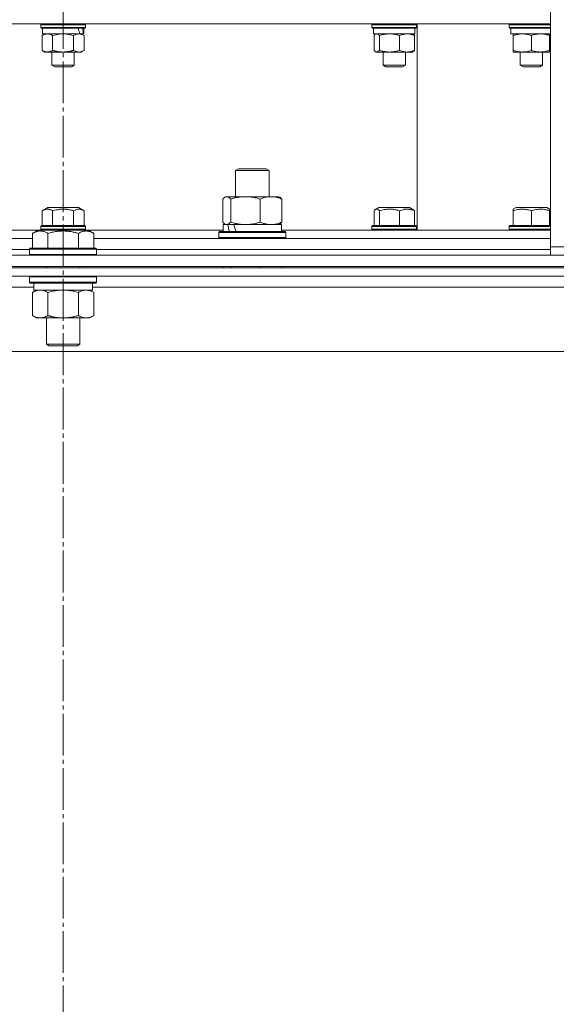
# Model space of a CAD drawing. Units: millimetres. Extents: x 0 to 16908, y -6 to 11880.
# Drawn here: x 13289 to 13481, y 8996 to 9349 of the extents above; entities that cross this region are included whole.
import ezdxf

# ---------------------------------------------------------------- set-up
doc = ezdxf.new("R2010")
doc.units = ezdxf.units.MM
doc.linetypes.add('K5LT_AXLED', pattern=[19.5, 15, -1.5, 1.5, -1.5])
doc.linetypes.add('K5LT_THIN', pattern=[0])
for name, color, linetype, true_color in [('OSI', 2, 'Continuous', 0xffff00), ('R', 1, 'Continuous', 0xff0000), ('WELDING', 7, 'Continuous', 0xffffff)]:
    doc.layers.add(name, color=color, linetype=linetype, true_color=true_color)

msp = doc.modelspace()

# ---------------------------------------------------------------- linework, layer by layer
at = {"layer": 'OSI', "color": 30, "linetype": 'K5LT_AXLED', "lineweight": 18, "true_color": 0xff8000}
msp.add_line((13304.08, 10055.57), (13304.08, 7182.57), dxfattribs=at)
at = {"layer": 'R', "color": 7, "linetype": 'K5LT_THIN', "lineweight": 18}
for p, q in [((13478.88, 9369.91), (13478.88, 9267.57)), ((13128.88, 9347.57), (13478.88, 9347.57)), ((13296.08, 9347.27), (13296.25, 9347.57)), ((13296.08, 9347.27), (13296.08, 9346.27)), ((13312.08, 9347.27), (13296.08, 9347.27)), ((13312.08, 9347.27), (13311.91, 9347.57)), ((13312.08, 9347.27), (13312.08, 9346.27)), ((13414.88, 9347.27), (13415.05, 9347.57)), ((13414.88, 9347.27), (13414.88, 9346.27)), ((13415.15, 9347.27), (13414.88, 9347.27)), ((13430.88, 9347.27), (13415.15, 9347.27)), ((13430.88, 9347.27), (13430.7, 9347.57)), ((13430.88, 9347.27), (13430.88, 9346.27)), ((13431.08, 9347.57), (13431.08, 9273.57)), ((13431.08, 9273.57), (13431.08, 9347.57)), ((13464.08, 9347.27), (13464.25, 9347.57)), ((13464.08, 9347.27), (13464.08, 9346.27)), ((13468.08, 9347.27), (13464.08, 9347.27)), ((13478.88, 9347.27), (13468.08, 9347.27)), ((13312.08, 9346.27), (13296.08, 9346.27)), ((13296.08, 9346.27), (13296.25, 9345.97)), ((13311.91, 9345.97), (13296.25, 9345.97)), ((13296.58, 9343.39), (13297.58, 9343.97)), ((13296.68, 9345.97), (13296.68, 9343.97)), ((13310.05, 9343.97), (13296.68, 9343.97)), ((13310.05, 9343.97), (13310.52, 9343.97)), ((13310.52, 9343.97), (13311.35, 9343.97)), ((13311.59, 9343.39), (13310.58, 9343.97)), ((13311.48, 9343.97), (13311.35, 9343.97)), ((13311.48, 9345.97), (13311.48, 9343.97)), ((13312.08, 9346.27), (13311.91, 9345.97)), ((13414.88, 9346.27), (13415.05, 9345.97)), ((13415.15, 9346.27), (13414.88, 9346.27)), ((13415.32, 9345.97), (13415.05, 9345.97)), ((13430.88, 9346.27), (13415.15, 9346.27)), ((13430.7, 9345.97), (13415.32, 9345.97)), ((13415.48, 9345.97), (13415.48, 9343.97)), ((13430.28, 9343.97), (13415.48, 9343.97)), ((13416.14, 9343.83), (13416.38, 9343.97)), ((13429.61, 9343.83), (13429.38, 9343.97)), ((13430.28, 9345.97), (13430.28, 9343.97)), ((13430.88, 9346.27), (13430.7, 9345.97)), ((13464.08, 9346.27), (13464.25, 9345.97)), ((13468.08, 9346.27), (13464.08, 9346.27)), ((13468.17, 9345.97), (13464.25, 9345.97)), ((13464.68, 9345.97), (13464.68, 9343.97)), ((13478.88, 9343.97), (13464.68, 9343.97)), ((13465.58, 9343.39), (13465.58, 9343.97)), ((13478.88, 9346.27), (13468.08, 9346.27)), ((13478.88, 9345.97), (13468.17, 9345.97)), ((13478.58, 9343.97), (13478.58, 9343.39)), ((13296.58, 9343.39), (13296.58, 9338.05)), ((13300.33, 9343.39), (13300.33, 9338.05)), ((13307.83, 9343.39), (13307.83, 9338.05)), ((13311.59, 9343.39), (13311.59, 9338.05)), ((13415.63, 9343.39), (13415.63, 9338.05)), ((13417.57, 9343.39), (13417.57, 9338.05)), ((13424.82, 9343.39), (13424.82, 9338.05)), ((13430.12, 9343.39), (13430.12, 9338.05)), ((13465.58, 9343.39), (13465.58, 9338.05)), ((13472.08, 9343.39), (13472.08, 9338.05)), ((13478.58, 9343.39), (13478.58, 9338.05)), ((13296.58, 9338.05), (13297.58, 9337.47)), ((13309.71, 9337.47), (13297.58, 9337.47)), ((13300.08, 9337.47), (13300.08, 9332.74)), ((13308.08, 9337.47), (13308.08, 9332.74)), ((13310.58, 9337.47), (13309.71, 9337.47)), ((13311.59, 9338.05), (13310.58, 9337.47)), ((13416.14, 9337.6), (13416.38, 9337.47)), ((13416.6, 9337.47), (13416.38, 9337.47)), ((13429.38, 9337.47), (13416.6, 9337.47)), ((13418.88, 9337.47), (13418.88, 9332.74)), ((13426.88, 9337.47), (13426.88, 9332.74)), ((13429.61, 9337.6), (13429.38, 9337.47)), ((13465.58, 9337.47), (13465.58, 9338.05)), ((13468.83, 9337.47), (13465.58, 9337.47)), ((13468.08, 9337.47), (13468.08, 9332.74)), ((13478.58, 9337.47), (13468.83, 9337.47)), ((13476.08, 9337.47), (13476.08, 9332.74)), ((13478.58, 9338.05), (13478.58, 9337.47)), ((13308.08, 9332.74), (13300.08, 9332.74)), ((13300.08, 9332.74), (13301.08, 9332.17)), ((13307.08, 9332.17), (13301.08, 9332.17)), ((13308.08, 9332.74), (13307.08, 9332.17)), ((13418.88, 9332.74), (13419.88, 9332.17)), ((13419.01, 9332.74), (13418.88, 9332.74)), ((13426.88, 9332.74), (13419.01, 9332.74)), ((13419.98, 9332.17), (13419.88, 9332.17)), ((13425.88, 9332.17), (13419.98, 9332.17)), ((13426.88, 9332.74), (13425.88, 9332.17)), ((13468.08, 9332.74), (13469.08, 9332.17)), ((13470.08, 9332.74), (13468.08, 9332.74)), ((13470.58, 9332.17), (13469.08, 9332.17)), ((13476.08, 9332.74), (13470.08, 9332.74)), ((13475.08, 9332.17), (13470.58, 9332.17)), ((13476.08, 9332.74), (13475.08, 9332.17)), ((13365.95, 9294.99), (13366.95, 9295.57)), ((13365.95, 9285.57), (13365.95, 9294.99)), ((13365.95, 9294.99), (13377.95, 9294.99)), ((13366.95, 9295.57), (13376.95, 9295.57)), ((13377.95, 9294.99), (13376.95, 9295.57)), ((13377.95, 9285.57), (13377.95, 9294.99)), ((13361.36, 9276.42), (13361.36, 9284.72)), ((13362.12, 9285.37), (13362.45, 9285.57)), ((13362.45, 9285.57), (13362.78, 9285.57)), ((13362.78, 9285.57), (13381.45, 9285.57)), ((13364.2, 9276.42), (13364.2, 9284.72)), ((13374.79, 9276.42), (13374.79, 9284.72)), ((13381.79, 9285.37), (13381.45, 9285.57)), ((13382.55, 9276.42), (13382.55, 9284.72)), ((13296.58, 9280.51), (13298.57, 9281.67)), ((13296.58, 9280.51), (13296.58, 9275.17)), ((13309.59, 9281.67), (13298.57, 9281.67)), ((13300.33, 9280.51), (13300.33, 9275.17)), ((13307.83, 9280.51), (13307.83, 9275.17)), ((13311.59, 9280.51), (13309.59, 9281.67)), ((13311.59, 9280.51), (13311.59, 9275.17)), ((13415.63, 9280.51), (13415.63, 9275.17)), ((13416.15, 9280.96), (13417.37, 9281.67)), ((13417.56, 9281.67), (13417.37, 9281.67)), ((13428.38, 9281.67), (13417.56, 9281.67)), ((13417.57, 9280.51), (13417.57, 9275.17)), ((13424.82, 9280.51), (13424.82, 9275.17)), ((13429.6, 9280.96), (13428.38, 9281.67)), ((13430.12, 9280.51), (13430.12, 9275.17)), ((13465.58, 9281.09), (13466.57, 9281.67)), ((13465.58, 9280.51), (13465.58, 9281.09)), ((13465.58, 9280.51), (13465.58, 9275.17)), ((13469.33, 9281.67), (13466.57, 9281.67)), ((13477.59, 9281.67), (13469.33, 9281.67)), ((13472.08, 9280.51), (13472.08, 9275.17)), ((13478.58, 9281.09), (13477.59, 9281.67)), ((13478.58, 9281.09), (13478.58, 9280.51)), ((13478.58, 9280.51), (13478.58, 9275.17)), ((13246.71, 9273.57), (13295.11, 9273.57)), ((13293.11, 9272.41), (13295.11, 9273.57)), ((13296.31, 9273.57), (13295.11, 9273.57)), ((13296.08, 9274.87), (13296.25, 9275.17)), ((13296.08, 9274.87), (13296.08, 9273.87)), ((13312.08, 9274.87), (13296.08, 9274.87)), ((13312.08, 9273.87), (13296.08, 9273.87)), ((13296.08, 9273.87), (13296.25, 9273.57)), ((13311.91, 9275.17), (13296.25, 9275.17)), ((13313.05, 9273.57), (13296.31, 9273.57)), ((13312.08, 9274.87), (13311.91, 9275.17)), ((13312.08, 9273.87), (13311.91, 9273.57)), ((13312.08, 9274.87), (13312.08, 9273.87)), ((13315.05, 9272.41), (13313.05, 9273.57)), ((13313.05, 9273.57), (13361.45, 9273.57)), ((13359.95, 9272.77), (13360.13, 9273.07)), ((13360.13, 9273.07), (13383.78, 9273.07)), ((13361.45, 9273.07), (13361.45, 9275.57)), ((13361.45, 9275.57), (13363.09, 9275.57)), ((13362.12, 9275.76), (13362.45, 9275.57)), ((13363.81, 9275.57), (13363.09, 9275.57)), ((13365.28, 9275.57), (13363.81, 9275.57)), ((13365.28, 9275.57), (13382.45, 9275.57)), ((13381.79, 9275.76), (13381.45, 9275.57)), ((13382.45, 9273.07), (13382.45, 9275.57)), ((13382.45, 9273.57), (13478.88, 9273.57)), ((13383.95, 9272.77), (13383.78, 9273.07)), ((13414.88, 9274.87), (13415.05, 9275.17)), ((13414.88, 9274.87), (13414.88, 9273.87)), ((13415.15, 9274.87), (13414.88, 9274.87)), ((13414.88, 9273.87), (13415.05, 9273.57)), ((13415.15, 9273.87), (13414.88, 9273.87)), ((13415.32, 9275.17), (13415.05, 9275.17)), ((13430.88, 9274.87), (13415.15, 9274.87)), ((13430.88, 9273.87), (13415.15, 9273.87)), ((13430.7, 9275.17), (13415.32, 9275.17)), ((13430.88, 9274.87), (13430.7, 9275.17)), ((13430.88, 9273.87), (13430.7, 9273.57)), ((13430.88, 9274.87), (13430.88, 9273.87)), ((13464.08, 9274.87), (13464.25, 9275.17)), ((13464.08, 9274.87), (13464.08, 9273.87)), ((13468.08, 9274.87), (13464.08, 9274.87)), ((13464.08, 9273.87), (13464.25, 9273.57)), ((13468.08, 9273.87), (13464.08, 9273.87)), ((13468.17, 9275.17), (13464.25, 9275.17)), ((13478.88, 9274.87), (13468.08, 9274.87)), ((13478.88, 9273.87), (13468.08, 9273.87)), ((13478.88, 9275.17), (13468.17, 9275.17)), ((13128.88, 9270.57), (13293.11, 9270.57)), ((13293.11, 9272.41), (13293.11, 9267.07)), ((13298.6, 9272.41), (13298.6, 9267.07)), ((13309.57, 9272.41), (13309.57, 9267.07)), ((13315.05, 9272.41), (13315.05, 9267.07)), ((13315.05, 9270.57), (13478.88, 9270.57)), ((13359.95, 9270.87), (13359.95, 9272.77)), ((13359.95, 9272.77), (13383.95, 9272.77)), ((13359.95, 9270.87), (13360.13, 9270.57)), ((13359.95, 9270.87), (13383.95, 9270.87)), ((13383.95, 9270.87), (13383.78, 9270.57)), ((13383.95, 9270.87), (13383.95, 9272.77)), ((13128.88, 9266.57), (13292.08, 9266.57)), ((13128.88, 9266.57), (13292.08, 9266.57)), ((13292.08, 9266.77), (13292.25, 9267.07)), ((13292.08, 9266.77), (13292.08, 9264.87)), ((13293.69, 9266.77), (13292.08, 9266.77)), ((13293.84, 9267.07), (13292.25, 9267.07)), ((13316.08, 9266.77), (13293.69, 9266.77)), ((13315.91, 9267.07), (13293.84, 9267.07)), ((13316.08, 9266.77), (13315.91, 9267.07)), ((13316.08, 9266.77), (13316.08, 9264.87)), ((13316.08, 9266.57), (13478.88, 9266.57)), ((13316.08, 9266.57), (13478.88, 9266.57)), ((13478.88, 9264.57), (13478.88, 9267.57)), ((13478.88, 9267.57), (13495.61, 9267.57)), ((12856.08, 9264.57), (13752.08, 9264.57)), ((13292.08, 9264.87), (13292.25, 9264.57)), ((13293.69, 9264.87), (13292.08, 9264.87)), ((13316.08, 9264.87), (13293.69, 9264.87)), ((13316.08, 9264.87), (13315.91, 9264.57)), ((12856.08, 9260.57), (13752.08, 9260.57)), ((13752.08, 9260.07), (12856.08, 9260.07)), ((13298.08, 9260.57), (13298.08, 9260.07)), ((13310.08, 9260.57), (13310.08, 9260.07)), ((13361.36, 9260.07), (13361.36, 9260.57)), ((13364.2, 9260.07), (13364.2, 9260.57)), ((13374.79, 9260.07), (13374.79, 9260.57)), ((13382.55, 9260.07), (13382.55, 9260.57)), ((13752.08, 9257.07), (12856.08, 9257.07)), ((13292.08, 9256.77), (13292.25, 9257.07)), ((13292.08, 9256.77), (13292.08, 9254.87)), ((13293.69, 9256.77), (13292.08, 9256.77)), ((13316.08, 9256.77), (13293.69, 9256.77)), ((13316.08, 9256.77), (13315.91, 9257.07)), ((13316.08, 9256.77), (13316.08, 9254.87)), ((13293.58, 9253.07), (13112.08, 9253.07)), ((13292.08, 9254.87), (13292.25, 9254.57)), ((13293.69, 9254.87), (13292.08, 9254.87)), ((13293.84, 9254.57), (13292.25, 9254.57)), ((13293.11, 9251.22), (13294.58, 9252.07)), ((13293.58, 9254.57), (13293.58, 9252.07)), ((13314.58, 9252.07), (13293.58, 9252.07)), ((13316.08, 9254.87), (13293.69, 9254.87)), ((13315.91, 9254.57), (13293.84, 9254.57)), ((13315.05, 9251.22), (13313.58, 9252.07)), ((13314.58, 9254.57), (13314.58, 9252.07)), ((13496.08, 9253.07), (13314.58, 9253.07)), ((13316.08, 9254.87), (13315.91, 9254.57)), ((13293.11, 9251.22), (13293.11, 9242.92)), ((13298.6, 9251.22), (13298.6, 9242.92)), ((13309.57, 9251.22), (13309.57, 9242.92)), ((13315.05, 9251.22), (13315.05, 9242.92)), ((13293.11, 9242.92), (13294.58, 9242.07)), ((13312.31, 9242.07), (13294.58, 9242.07)), ((13298.08, 9242.07), (13298.08, 9232.64)), ((13310.08, 9242.07), (13310.08, 9232.64)), ((13313.58, 9242.07), (13312.31, 9242.07)), ((13315.05, 9242.92), (13313.58, 9242.07)), ((13298.08, 9232.64), (13299.08, 9232.07)), ((13298.89, 9232.64), (13298.08, 9232.64)), ((13310.08, 9232.64), (13298.89, 9232.64)), ((13299.75, 9232.07), (13299.08, 9232.07)), ((13309.08, 9232.07), (13299.75, 9232.07)), ((13310.08, 9232.64), (13309.08, 9232.07)), ((13679.11, 9230.07), (12929.05, 9230.07))]:
    msp.add_line(p, q, dxfattribs=at)
for centre, major_axis, ratio, start_param, end_param in [((13304.08, 9341.97), (4.18, -18.24), 0.334808, 1.603779, 1.71467), ((13304.08, 9349.97), (4.18, -18.24), 0.334808, 1.160056, 1.273789), ((13371.95, 9270.64), (-8.18, 22.39), 0.294295, 1.243113, 1.355715), ((13371.95, 9277.74), (-8.18, 22.39), 0.294295, 1.5603, 1.672693)]:
    msp.add_ellipse(centre, major_axis=major_axis, ratio=ratio, start_param=start_param, end_param=end_param, dxfattribs=at)
at = {"layer": 'WELDING', "color": 7, "linetype": 'K5LT_THIN', "lineweight": 18}
for p, q in [((13301.56, 9343.69), (13300.33, 9343.39)), ((13302.82, 9343.9), (13301.56, 9343.69)), ((13304.08, 9343.97), (13302.82, 9343.9)), ((13305.35, 9343.9), (13304.08, 9343.97)), ((13306.6, 9343.69), (13305.35, 9343.9)), ((13307.83, 9343.39), (13306.6, 9343.69)), ((13415.97, 9343.72), (13415.8, 9343.56)), ((13416.15, 9343.83), (13415.97, 9343.72)), ((13416.3, 9343.91), (13416.15, 9343.83)), ((13416.45, 9343.95), (13416.3, 9343.91)), ((13416.6, 9343.97), (13416.45, 9343.95)), ((13415.8, 9343.56), (13415.63, 9343.39)), ((13415.63, 9338.05), (13415.8, 9337.87)), ((13415.8, 9337.87), (13415.97, 9337.72)), ((13415.97, 9337.72), (13416.15, 9337.6)), ((13416.15, 9337.6), (13416.3, 9337.53)), ((13416.3, 9337.53), (13416.45, 9337.48)), ((13416.45, 9337.48), (13416.6, 9337.47)), ((13361.61, 9284.98), (13361.36, 9284.72)), ((13361.86, 9285.2), (13361.61, 9284.98)), ((13362.12, 9285.37), (13361.86, 9285.2)), ((13362.34, 9285.48), (13362.12, 9285.37)), ((13362.56, 9285.54), (13362.34, 9285.48)), ((13362.78, 9285.57), (13362.56, 9285.54)), ((13415.8, 9280.69), (13415.63, 9280.51)), ((13415.97, 9280.84), (13415.8, 9280.69)), ((13416.15, 9280.96), (13415.97, 9280.84)), ((13416.3, 9281.03), (13416.15, 9280.96)), ((13416.45, 9281.08), (13416.3, 9281.03)), ((13416.6, 9281.09), (13416.45, 9281.08)), ((13361.36, 9276.42), (13361.61, 9276.15)), ((13361.61, 9276.15), (13361.86, 9275.93)), ((13361.86, 9275.93), (13362.12, 9275.76)), ((13362.12, 9275.76), (13362.34, 9275.65)), ((13362.34, 9275.65), (13362.56, 9275.59)), ((13362.56, 9275.59), (13362.78, 9275.57)), ((13302.23, 9251.96), (13300.4, 9251.67)), ((13304.08, 9252.07), (13302.23, 9251.96)), ((13305.93, 9251.96), (13304.08, 9252.07)), ((13307.77, 9251.67), (13305.93, 9251.96)), ((13313.23, 9251.96), (13312.31, 9252.07)), ((13314.15, 9251.67), (13313.23, 9251.96)), ((13300.4, 9251.67), (13298.6, 9251.22)), ((13309.57, 9251.22), (13307.77, 9251.67)), ((13315.05, 9251.22), (13314.15, 9251.67))]:
    msp.add_line(p, q, dxfattribs=at)
for points, knots in [([(13298.45, 9343.97), (13298.35, 9343.97), (13298.13, 9343.95), (13297.8, 9343.9), (13297.27, 9343.75), (13296.86, 9343.55), (13296.58, 9343.39)], [0, 0, 0, 0, 1.168741, 2.328002, 3.738791, 7, 7, 7, 7]), ([(13300.33, 9343.39), (13300.12, 9343.51), (13299.8, 9343.67), (13299.38, 9343.82), (13299.06, 9343.91), (13298.75, 9343.96), (13298.55, 9343.97), (13298.45, 9343.97)], [0, 0, 0, 0, 2.763221, 4.094984, 5.429703, 6.74369, 8, 8, 8, 8]), ([(13309.71, 9343.97), (13309.58, 9343.97), (13309.32, 9343.95), (13308.88, 9343.86), (13308.38, 9343.68), (13308.02, 9343.49), (13307.83, 9343.39)], [0, 0, 0, 0, 1.435245, 2.875909, 4.882889, 7, 7, 7, 7]), ([(13311.59, 9343.39), (13311.34, 9343.53), (13310.99, 9343.7), (13310.53, 9343.85), (13310.23, 9343.93), (13309.95, 9343.96), (13309.78, 9343.97), (13309.71, 9343.97)], [0, 0, 0, 0, 3.216061, 4.562172, 5.854443, 7.091223, 8, 8, 8, 8]), ([(13417.57, 9343.39), (13417.46, 9343.51), (13417.3, 9343.67), (13417.08, 9343.82), (13416.91, 9343.91), (13416.75, 9343.96), (13416.65, 9343.97), (13416.6, 9343.97)], [0, 0, 0, 0, 2.763221, 4.094984, 5.429703, 6.74369, 8, 8, 8, 8]), ([(13421.19, 9343.97), (13420.99, 9343.97), (13420.58, 9343.95), (13419.92, 9343.9), (13418.91, 9343.75), (13418.12, 9343.55), (13417.57, 9343.39)], [0, 0, 0, 0, 1.168741, 2.328002, 3.738791, 7, 7, 7, 7]), ([(13424.82, 9343.39), (13424.41, 9343.51), (13423.8, 9343.67), (13422.98, 9343.82), (13422.37, 9343.91), (13421.78, 9343.96), (13421.38, 9343.97), (13421.19, 9343.97)], [0, 0, 0, 0, 2.763221, 4.094984, 5.429703, 6.74369, 8, 8, 8, 8]), ([(13427.47, 9343.97), (13427.32, 9343.97), (13427.02, 9343.95), (13426.54, 9343.9), (13425.8, 9343.75), (13425.22, 9343.55), (13424.82, 9343.39)], [0, 0, 0, 0, 1.168741, 2.328002, 3.738791, 7, 7, 7, 7]), ([(13430.12, 9343.39), (13429.83, 9343.51), (13429.38, 9343.67), (13428.78, 9343.82), (13428.34, 9343.91), (13427.9, 9343.96), (13427.61, 9343.97), (13427.47, 9343.97)], [0, 0, 0, 0, 2.763221, 4.094984, 5.429703, 6.74369, 8, 8, 8, 8]), ([(13429.6, 9343.83), (13429.73, 9343.76), (13429.9, 9343.62), (13430.07, 9343.44), (13430.12, 9343.39)], [0, 0, 0, 0, 3.52835, 5, 5, 5, 5]), ([(13468.83, 9343.97), (13468.61, 9343.97), (13468.18, 9343.95), (13467.5, 9343.87), (13466.64, 9343.71), (13465.98, 9343.52), (13465.58, 9343.39)], [0, 0, 0, 0, 1.408334, 2.699716, 4.347771, 7, 7, 7, 7]), ([(13472.08, 9343.39), (13471.72, 9343.51), (13471.17, 9343.67), (13470.43, 9343.82), (13469.89, 9343.91), (13469.35, 9343.96), (13469, 9343.97), (13468.83, 9343.97)], [0, 0, 0, 0, 2.763221, 4.094984, 5.429703, 6.74369, 8, 8, 8, 8]), ([(13475.33, 9343.97), (13475.15, 9343.97), (13474.78, 9343.95), (13474.19, 9343.9), (13473.29, 9343.75), (13472.57, 9343.55), (13472.08, 9343.39)], [0, 0, 0, 0, 1.168741, 2.328002, 3.738791, 7, 7, 7, 7]), ([(13478.58, 9343.39), (13478.22, 9343.51), (13477.67, 9343.67), (13476.93, 9343.82), (13476.39, 9343.91), (13475.85, 9343.96), (13475.5, 9343.97), (13475.33, 9343.97)], [0, 0, 0, 0, 2.763221, 4.094984, 5.429703, 6.74369, 8, 8, 8, 8]), ([(13296.58, 9338.05), (13296.76, 9337.94), (13297.04, 9337.79), (13297.43, 9337.65), (13297.65, 9337.58), (13297.87, 9337.52), (13298.12, 9337.48), (13298.4, 9337.46), (13298.65, 9337.47), (13298.85, 9337.49), (13299.07, 9337.53), (13299.29, 9337.59), (13299.57, 9337.68), (13299.92, 9337.83), (13300.19, 9337.97), (13300.33, 9338.05)], [0, 0, 0, 0, 2.402098, 3.730014, 4.86269, 5.269184, 6.530032, 8.002242, 8.778571, 9.697781, 10.615939, 11.535476, 12.447686, 14.229245, 16, 16, 16, 16]), ([(13300.33, 9338.05), (13300.41, 9338.02), (13300.57, 9337.98), (13300.81, 9337.92), (13301.05, 9337.86), (13301.3, 9337.79), (13301.58, 9337.73), (13301.98, 9337.66), (13302.32, 9337.6), (13302.61, 9337.56), (13302.75, 9337.54), (13302.88, 9337.53), (13303.06, 9337.51), (13303.28, 9337.49), (13303.55, 9337.48), (13303.77, 9337.47), (13303.95, 9337.47), (13304.13, 9337.47), (13304.35, 9337.47), (13304.61, 9337.48), (13304.88, 9337.49), (13305.15, 9337.52), (13305.42, 9337.54), (13305.69, 9337.58), (13305.95, 9337.62), (13306.27, 9337.67), (13306.56, 9337.73), (13306.83, 9337.79), (13307.03, 9337.83), (13307.23, 9337.88), (13307.43, 9337.94), (13307.63, 9337.99), (13307.77, 9338.03), (13307.83, 9338.05)], [0, 0, 0, 0, 0.195043, 0.390086, 0.585129, 0.780172, 1.018175, 1.256178, 1.732185, 1.837668, 1.943151, 2.048635, 2.154118, 2.365085, 2.576052, 2.788026, 2.894013, 3, 3.21147, 3.422941, 3.634411, 3.845882, 4.057352, 4.268823, 4.480293, 4.691764, 5.018823, 5.182352, 5.345882, 5.509411, 5.672941, 5.83647, 6, 6, 6, 6]), ([(13307.83, 9338.05), (13308.04, 9337.93), (13308.36, 9337.77), (13308.79, 9337.61), (13309.1, 9337.53), (13309.41, 9337.48), (13309.61, 9337.47), (13309.71, 9337.47)], [0, 0, 0, 0, 2.763221, 4.094984, 5.429703, 6.74369, 8, 8, 8, 8]), ([(13309.71, 9337.47), (13309.84, 9337.47), (13310.08, 9337.48), (13310.48, 9337.56), (13310.98, 9337.73), (13311.36, 9337.91), (13311.59, 9338.05)], [0, 0, 0, 0, 1.408334, 2.699716, 4.347771, 7, 7, 7, 7]), ([(13416.6, 9337.47), (13416.66, 9337.47), (13416.8, 9337.49), (13417.03, 9337.58), (13417.28, 9337.75), (13417.47, 9337.94), (13417.57, 9338.05)], [0, 0, 0, 0, 1.435245, 2.875908, 4.882889, 7, 7, 7, 7]), ([(13417.57, 9338.05), (13417.87, 9337.96), (13418.28, 9337.85), (13418.84, 9337.72), (13419.26, 9337.64), (13419.65, 9337.58), (13420.07, 9337.52), (13420.55, 9337.48), (13421.09, 9337.46), (13421.57, 9337.47), (13421.97, 9337.49), (13422.39, 9337.53), (13422.81, 9337.59), (13423.36, 9337.68), (13424.03, 9337.83), (13424.56, 9337.97), (13424.82, 9338.05)], [0, 0, 0, 0, 2.219209, 2.886717, 3.96314, 5.166609, 5.598508, 6.938159, 8.502382, 9.327231, 10.303893, 11.279435, 12.256443, 13.225666, 15.118573, 17, 17, 17, 17]), ([(13424.82, 9338.05), (13425.08, 9337.94), (13425.48, 9337.79), (13426.02, 9337.65), (13426.34, 9337.58), (13426.65, 9337.52), (13427, 9337.48), (13427.39, 9337.46), (13427.75, 9337.47), (13428.04, 9337.49), (13428.35, 9337.53), (13428.66, 9337.59), (13429.06, 9337.68), (13429.55, 9337.83), (13429.94, 9337.97), (13430.12, 9338.05)], [0, 0, 0, 0, 2.402098, 3.730014, 4.86269, 5.269184, 6.530032, 8.002242, 8.778571, 9.697781, 10.615939, 11.535476, 12.447686, 14.229245, 16, 16, 16, 16]), ([(13430.12, 9338.05), (13430.02, 9337.93), (13429.85, 9337.76), (13429.68, 9337.64), (13429.6, 9337.6)], [0, 0, 0, 0, 2.950609, 5, 5, 5, 5]), ([(13465.58, 9338.05), (13466, 9337.91), (13466.62, 9337.73), (13467.41, 9337.58), (13467.94, 9337.51), (13468.41, 9337.47), (13468.71, 9337.47), (13468.83, 9337.47)], [0, 0, 0, 0, 3.21606, 4.562169, 5.85444, 7.091223, 8, 8, 8, 8]), ([(13468.83, 9337.47), (13469.06, 9337.47), (13469.51, 9337.49), (13470.27, 9337.58), (13471.13, 9337.75), (13471.76, 9337.94), (13472.08, 9338.05)], [0, 0, 0, 0, 1.435245, 2.875908, 4.882889, 7, 7, 7, 7]), ([(13472.08, 9338.05), (13472.36, 9337.96), (13472.72, 9337.85), (13473.27, 9337.71), (13473.7, 9337.62), (13474.22, 9337.53), (13474.76, 9337.48), (13475.24, 9337.46), (13475.67, 9337.47), (13476.03, 9337.49), (13476.41, 9337.53), (13476.78, 9337.59), (13477.28, 9337.68), (13477.88, 9337.83), (13478.35, 9337.97), (13478.58, 9338.05)], [0, 0, 0, 0, 2.088667, 2.71691, 4.09158, 5.269184, 6.530032, 8.002242, 8.778571, 9.697781, 10.615939, 11.535476, 12.447686, 14.229245, 16, 16, 16, 16]), ([(13364.2, 9284.72), (13364.03, 9284.91), (13363.77, 9285.15), (13363.44, 9285.38), (13363.22, 9285.48), (13363, 9285.55), (13362.86, 9285.57), (13362.78, 9285.57)], [0, 0, 0, 0, 3.005828, 4.318193, 5.5895, 6.632109, 8, 8, 8, 8]), ([(13374.79, 9284.72), (13374.17, 9284.9), (13373.26, 9285.14), (13372.15, 9285.35), (13371.49, 9285.44), (13370.9, 9285.51), (13370.24, 9285.55), (13369.55, 9285.57), (13368.87, 9285.56), (13368.37, 9285.53), (13367.81, 9285.48), (13367.1, 9285.39), (13365.83, 9285.17), (13364.84, 9284.91), (13364.2, 9284.72)], [0, 0, 0, 0, 2.72415, 3.912285, 4.716446, 5.530362, 6.353984, 7.500189, 8.40607, 9.211142, 9.605533, 10.761675, 12.184093, 15, 15, 15, 15]), ([(13382.55, 9284.72), (13382.09, 9284.9), (13381.43, 9285.14), (13380.62, 9285.35), (13380.13, 9285.44), (13379.7, 9285.51), (13379.22, 9285.55), (13378.71, 9285.57), (13378.21, 9285.56), (13377.78, 9285.52), (13377.3, 9285.46), (13376.67, 9285.34), (13375.81, 9285.11), (13375.16, 9284.87), (13374.79, 9284.72)], [0, 0, 0, 0, 2.72415, 3.912285, 4.716446, 5.530362, 6.353984, 7.500189, 8.40607, 9.211142, 9.998759, 11.128707, 12.847273, 15, 15, 15, 15]), ([(13381.79, 9285.37), (13381.93, 9285.3), (13382.18, 9285.11), (13382.43, 9284.85), (13382.55, 9284.72)], [0, 0, 0, 0, 2.63417, 5, 5, 5, 5]), ([(13300.33, 9280.51), (13300.1, 9280.64), (13299.77, 9280.81), (13299.35, 9280.96), (13299.1, 9281.02), (13298.87, 9281.07), (13298.64, 9281.09), (13298.4, 9281.1), (13298.17, 9281.08), (13297.95, 9281.05), (13297.69, 9281), (13297.3, 9280.88), (13296.92, 9280.7), (13296.65, 9280.56), (13296.58, 9280.51)], [0, 0, 0, 0, 2.763631, 4.107085, 5.01771, 5.750194, 6.800172, 7.761518, 8.610038, 9.478904, 10.364931, 11.725467, 14.052314, 15, 15, 15, 15]), ([(13307.83, 9280.51), (13307.67, 9280.56), (13307.34, 9280.65), (13306.81, 9280.78), (13306.24, 9280.9), (13305.71, 9280.98), (13305.26, 9281.03), (13304.91, 9281.06), (13304.6, 9281.08), (13304.35, 9281.09), (13304.14, 9281.09), (13303.92, 9281.09), (13303.63, 9281.09), (13303.29, 9281.07), (13302.9, 9281.03), (13302.45, 9280.98), (13301.85, 9280.88), (13301.14, 9280.73), (13300.6, 9280.59), (13300.33, 9280.51)], [0, 0, 0, 0, 2.82914, 5.65828, 9.053248, 12.448216, 14.4938, 16.539384, 18.123347, 19.70731, 20.6429, 21.578489, 23.449668, 25.320846, 27.192025, 29.96435, 32.736675, 37.346003, 41.955332, 41.955332, 41.955332, 41.955332]), ([(13311.59, 9280.51), (13311.32, 9280.67), (13310.95, 9280.85), (13310.47, 9281), (13310.17, 9281.06), (13309.9, 9281.09), (13309.65, 9281.1), (13309.43, 9281.08), (13309.17, 9281.05), (13308.81, 9280.96), (13308.35, 9280.79), (13308, 9280.61), (13307.83, 9280.51)], [0, 0, 0, 0, 2.805109, 3.948593, 4.983501, 5.893483, 6.726649, 7.462033, 8.215051, 9.372802, 11.183253, 13, 13, 13, 13]), ([(13417.57, 9280.51), (13417.44, 9280.66), (13417.25, 9280.84), (13417, 9280.99), (13416.83, 9281.06), (13416.7, 9281.09), (13416.62, 9281.09), (13416.6, 9281.09)], [0, 0, 0, 0, 3.352484, 4.721465, 6.135619, 7.460384, 8, 8, 8, 8]), ([(13424.82, 9280.51), (13424.43, 9280.63), (13423.78, 9280.8), (13423.04, 9280.94), (13422.51, 9281.01), (13422.07, 9281.06), (13421.55, 9281.09), (13421.08, 9281.1), (13420.64, 9281.08), (13420.22, 9281.05), (13419.79, 9281), (13419.2, 9280.92), (13418.45, 9280.76), (13417.86, 9280.6), (13417.57, 9280.51)], [0, 0, 0, 0, 2.475624, 4.107085, 4.556069, 5.750194, 6.800172, 7.761518, 8.610038, 9.478904, 10.364931, 11.26954, 13.113585, 15, 15, 15, 15]), ([(13430.12, 9280.51), (13429.84, 9280.63), (13429.36, 9280.8), (13428.77, 9280.95), (13428.38, 9281.02), (13428.06, 9281.07), (13427.73, 9281.09), (13427.39, 9281.1), (13427.07, 9281.08), (13426.76, 9281.05), (13426.39, 9281), (13425.85, 9280.88), (13425.3, 9280.7), (13424.93, 9280.56), (13424.82, 9280.51)], [0, 0, 0, 0, 2.475624, 4.107085, 5.01771, 5.750194, 6.800172, 7.761518, 8.610038, 9.478904, 10.364931, 11.725467, 14.052314, 15, 15, 15, 15]), ([(13429.6, 9280.96), (13429.69, 9280.91), (13429.87, 9280.78), (13430.04, 9280.61), (13430.12, 9280.51)], [0, 0, 0, 0, 2.507579, 5, 5, 5, 5]), ([(13468.83, 9281.09), (13468.68, 9281.09), (13468.39, 9281.09), (13467.93, 9281.05), (13467.5, 9280.99), (13466.87, 9280.88), (13466.24, 9280.72), (13465.74, 9280.57), (13465.58, 9280.51)], [0, 0, 0, 0, 1.221513, 2.418778, 3.773048, 4.718676, 7.66263, 9, 9, 9, 9]), ([(13472.08, 9280.51), (13471.84, 9280.59), (13471.39, 9280.73), (13470.76, 9280.89), (13470.17, 9280.99), (13469.61, 9281.06), (13469.16, 9281.09), (13468.91, 9281.09), (13468.83, 9281.09)], [0, 0, 0, 0, 2.051754, 3.771544, 5.311648, 6.902571, 8.392932, 9, 9, 9, 9]), ([(13478.58, 9280.51), (13478.23, 9280.63), (13477.65, 9280.8), (13476.99, 9280.94), (13476.51, 9281.01), (13476.12, 9281.06), (13475.65, 9281.09), (13475.23, 9281.1), (13474.84, 9281.08), (13474.46, 9281.05), (13474.07, 9281), (13473.54, 9280.92), (13472.88, 9280.76), (13472.35, 9280.6), (13472.08, 9280.51)], [0, 0, 0, 0, 2.475624, 4.107085, 4.556069, 5.750194, 6.800172, 7.761518, 8.610038, 9.478904, 10.364931, 11.26954, 13.113585, 15, 15, 15, 15]), ([(13295.85, 9273.26), (13295.71, 9273.26), (13295.43, 9273.25), (13294.99, 9273.18), (13294.58, 9273.08), (13293.94, 9272.85), (13293.47, 9272.62), (13293.11, 9272.41)], [0, 0, 0, 0, 1.226606, 2.409535, 3.824463, 4.76519, 8, 8, 8, 8]), ([(13298.6, 9272.41), (13298.42, 9272.52), (13298.07, 9272.7), (13297.52, 9272.95), (13297, 9273.12), (13296.49, 9273.22), (13296.13, 9273.26), (13295.92, 9273.26), (13295.85, 9273.26)], [0, 0, 0, 0, 1.81824, 3.449192, 5.5205, 6.92415, 8.399389, 9, 9, 9, 9]), ([(13309.57, 9272.41), (13309.33, 9272.48), (13308.71, 9272.65), (13307.58, 9272.92), (13306.46, 9273.1), (13305.51, 9273.21), (13304.87, 9273.25), (13304.37, 9273.26), (13304.01, 9273.26), (13303.67, 9273.26), (13303.27, 9273.24), (13302.82, 9273.22), (13302.36, 9273.17), (13301.71, 9273.1), (13300.69, 9272.94), (13299.59, 9272.69), (13298.84, 9272.48), (13298.6, 9272.41)], [0, 0, 0, 0, 2.896048, 7.635036, 13.675312, 16.352744, 19.030177, 21.193346, 22.27493, 23.356515, 25.164905, 26.973294, 28.781684, 30.590074, 34.691771, 40.985529, 43.953237, 43.953237, 43.953237, 43.953237]), ([(13315.05, 9272.41), (13314.73, 9272.6), (13314.33, 9272.8), (13313.83, 9272.99), (13313.57, 9273.08), (13313.29, 9273.15), (13313.01, 9273.21), (13312.69, 9273.25), (13312.33, 9273.27), (13311.98, 9273.25), (13311.66, 9273.21), (13311.31, 9273.15), (13310.87, 9273.03), (13310.27, 9272.79), (13309.83, 9272.56), (13309.57, 9272.41)], [0, 0, 0, 0, 2.912728, 3.529104, 4.366059, 5.20805, 5.90491, 6.841792, 7.999747, 8.992853, 9.878966, 10.753647, 12.031595, 13.665019, 16, 16, 16, 16]), ([(13362.78, 9275.57), (13362.87, 9275.57), (13363.05, 9275.59), (13363.28, 9275.67), (13363.57, 9275.83), (13363.86, 9276.06), (13364.11, 9276.31), (13364.2, 9276.42)], [0, 0, 0, 0, 1.523216, 3.057663, 3.814901, 6.405767, 8, 8, 8, 8]), ([(13364.2, 9276.42), (13364.75, 9276.25), (13365.6, 9276.03), (13366.68, 9275.81), (13367.43, 9275.7), (13368.11, 9275.62), (13368.81, 9275.58), (13369.27, 9275.57), (13369.5, 9275.57)], [0, 0, 0, 0, 2.905563, 4.375924, 5.511195, 6.679161, 7.850161, 9, 9, 9, 9]), ([(13369.5, 9275.57), (13369.74, 9275.57), (13370.22, 9275.58), (13370.94, 9275.63), (13371.64, 9275.71), (13372.54, 9275.85), (13373.58, 9276.07), (13374.4, 9276.3), (13374.79, 9276.42)], [0, 0, 0, 0, 1.192024, 2.404251, 3.60809, 4.765234, 6.955738, 9, 9, 9, 9]), ([(13374.79, 9276.42), (13375.2, 9276.25), (13375.82, 9276.03), (13376.61, 9275.81), (13377.16, 9275.7), (13377.66, 9275.62), (13378.17, 9275.58), (13378.51, 9275.57), (13378.67, 9275.57)], [0, 0, 0, 0, 2.905563, 4.375924, 5.511195, 6.679161, 7.850161, 9, 9, 9, 9]), ([(13378.67, 9275.57), (13378.85, 9275.57), (13379.2, 9275.58), (13379.73, 9275.63), (13380.24, 9275.71), (13380.9, 9275.85), (13381.66, 9276.07), (13382.26, 9276.3), (13382.55, 9276.42)], [0, 0, 0, 0, 1.192024, 2.404251, 3.60809, 4.765234, 6.955738, 9, 9, 9, 9]), ([(13382.55, 9276.42), (13382.43, 9276.28), (13382.17, 9276.02), (13381.92, 9275.83), (13381.79, 9275.76)], [0, 0, 0, 0, 2.507761, 5, 5, 5, 5]), ([(13295.85, 9252.07), (13295.73, 9252.07), (13295.48, 9252.06), (13295.11, 9252.01), (13294.74, 9251.92), (13294.28, 9251.78), (13293.74, 9251.56), (13293.32, 9251.34), (13293.11, 9251.22)], [0, 0, 0, 0, 1.192024, 2.404251, 3.60809, 4.765234, 6.955738, 9, 9, 9, 9]), ([(13298.6, 9251.22), (13298.31, 9251.38), (13297.87, 9251.61), (13297.31, 9251.82), (13296.93, 9251.93), (13296.57, 9252.01), (13296.21, 9252.06), (13295.97, 9252.07), (13295.85, 9252.07)], [0, 0, 0, 0, 2.905563, 4.375924, 5.511195, 6.679161, 7.850161, 9, 9, 9, 9]), ([(13312.31, 9252.07), (13312.12, 9252.07), (13311.81, 9252.05), (13311.32, 9251.96), (13310.8, 9251.81), (13310.19, 9251.56), (13309.77, 9251.34), (13309.57, 9251.22)], [0, 0, 0, 0, 1.597458, 2.676777, 4.235764, 6.182879, 8, 8, 8, 8]), ([(13293.11, 9242.92), (13293.43, 9242.73), (13293.91, 9242.49), (13294.48, 9242.29), (13294.82, 9242.19), (13295.12, 9242.13), (13295.47, 9242.08), (13295.82, 9242.06), (13296.18, 9242.08), (13296.49, 9242.11), (13296.82, 9242.17), (13297.27, 9242.29), (13297.88, 9242.53), (13298.34, 9242.77), (13298.6, 9242.92)], [0, 0, 0, 0, 2.72415, 3.912285, 4.716446, 5.530362, 6.353984, 7.500189, 8.40607, 9.211142, 9.998759, 11.128707, 12.847273, 15, 15, 15, 15]), ([(13298.6, 9242.92), (13298.69, 9242.89), (13298.87, 9242.84), (13299.15, 9242.76), (13299.43, 9242.69), (13299.98, 9242.55), (13300.75, 9242.39), (13301.72, 9242.23), (13302.45, 9242.14), (13302.99, 9242.1), (13303.36, 9242.08), (13303.66, 9242.07), (13303.9, 9242.07), (13304.14, 9242.07), (13304.44, 9242.07), (13304.81, 9242.08), (13305.17, 9242.1), (13305.65, 9242.14), (13306.25, 9242.2), (13307.17, 9242.34), (13308.06, 9242.52), (13308.82, 9242.71), (13309.24, 9242.82), (13309.46, 9242.88), (13309.57, 9242.92)], [0, 0, 0, 0, 0.360272, 0.720544, 1.080816, 1.441087, 2.882175, 4.029166, 5.176157, 5.634334, 6.092512, 6.546256, 6.773128, 7, 7.455961, 7.911922, 8.367882, 8.823843, 9.735765, 10.647686, 12.323843, 13.161922, 13.580961, 14, 14, 14, 14]), ([(13309.57, 9242.92), (13309.81, 9242.77), (13310.24, 9242.55), (13310.85, 9242.31), (13311.38, 9242.16), (13311.86, 9242.08), (13312.17, 9242.07), (13312.31, 9242.07)], [0, 0, 0, 0, 2.217775, 3.830428, 5.353122, 6.821732, 8, 8, 8, 8]), ([(13312.31, 9242.07), (13312.49, 9242.07), (13312.84, 9242.09), (13313.28, 9242.17), (13313.78, 9242.32), (13314.34, 9242.53), (13314.81, 9242.78), (13315.05, 9242.92)], [0, 0, 0, 0, 1.523216, 3.057663, 3.814901, 5.878539, 8, 8, 8, 8])]:
    msp.add_open_spline(points, degree=3, knots=knots, dxfattribs=at)

doc.saveas('drawing.dxf')
